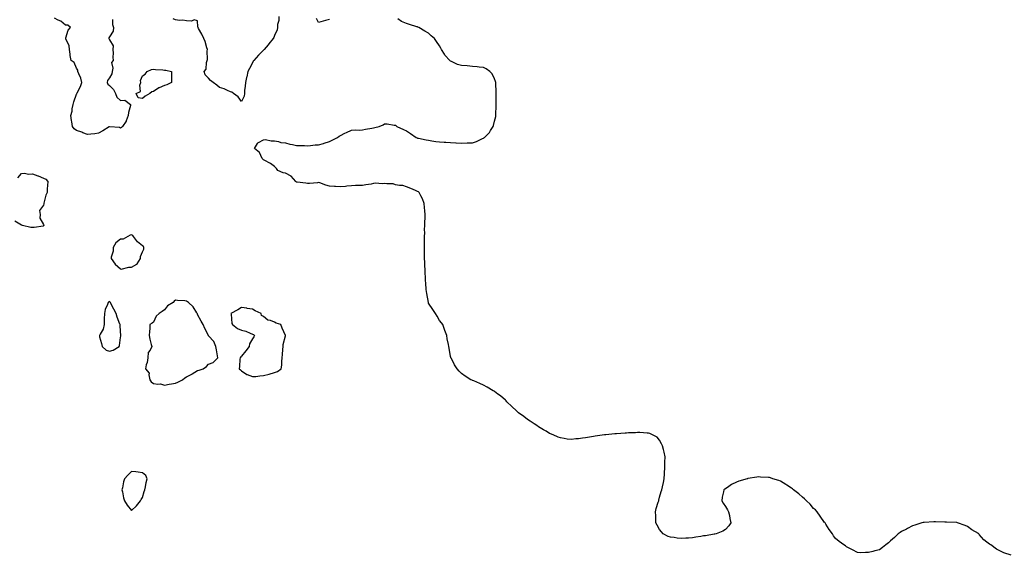
# Model space of a CAD drawing. Units: inches. Extents: x 920963 to 923603, y 7295258 to 7297898.
# Drawn here: x 921856 to 922751, y 7295892 to 7296379 of the extents above; entities that cross this region are included whole.
import ezdxf

# ---------------------------------------------------------------- set-up
doc = ezdxf.new("R2010")
doc.units = ezdxf.units.IN
doc.header["$MEASUREMENT"] = 0
doc.layers.add('Contour_92097295', color=7, linetype='Continuous', true_color=0x56b304)

msp = doc.modelspace()

# ---------------------------------------------------------------- linework, layer by layer
at = {"layer": 'Contour_92097295'}
for points in [[(921940.84, 7296379.13, 3251), (921940.84, 7296374.71, 3251), (921941.79, 7296371.92, 3251), (921941.48, 7296368.48, 3251), (921938.05, 7296363.29, 3251), (921937.5, 7296362.47, 3251), (921937.56, 7296361.92, 3251), (921937.72, 7296361.59, 3251), (921938.05, 7296360.71, 3251), (921941.28, 7296355.14, 3251), (921941.13, 7296351.92, 3251), (921941.34, 7296348.63, 3251), (921941.07, 7296344.95, 3251), (921941.32, 7296341.92, 3251), (921939.95, 7296340.03, 3251), (921941.04, 7296334.91, 3251), (921940.4, 7296331.92, 3251), (921940.28, 7296329.69, 3251), (921938.05, 7296326.09, 3251), (921936.28, 7296323.7, 3251), (921935.84, 7296321.92, 3251), (921936.5, 7296320.38, 3251), (921938.05, 7296319.16, 3251), (921941.81, 7296315.68, 3251), (921943.42, 7296311.92, 3251), (921944.73, 7296308.61, 3251), (921948.05, 7296305.56, 3251), (921951.91, 7296305.78, 3251), (921957.26, 7296301.92, 3251), (921957.14, 7296301.01, 3251), (921955.3, 7296294.67, 3251), (921955.04, 7296291.92, 3251), (921953.31, 7296287.17, 3251), (921953.23, 7296286.73, 3251), (921949.97, 7296281.92, 3251), (921949.03, 7296280.94, 3251), (921948.05, 7296280.37, 3251), (921947.07, 7296280.94, 3251), (921938.26, 7296281.71, 3251), (921938.05, 7296281.77, 3251), (921937.68, 7296281.55, 3251), (921931.92, 7296278.04, 3251), (921928.05, 7296275.83, 3251), (921924.62, 7296275.35, 3251), (921921.18, 7296275.05, 3251), (921918.05, 7296274.65, 3251), (921913.67, 7296276.3, 3251), (921912.8, 7296276.67, 3251), (921908.05, 7296278.18, 3251), (921905.94, 7296279.8, 3251), (921904.29, 7296281.92, 3251), (921903.75, 7296286.22, 3251), (921903.47, 7296287.34, 3251), (921903.02, 7296291.92, 3251), (921904, 7296295.97, 3251), (921904.21, 7296298.08, 3251), (921904.95, 7296301.92, 3251), (921905.55, 7296304.42, 3251), (921908.05, 7296311.28, 3251), (921908.31, 7296311.66, 3251), (921908.41, 7296311.92, 3251), (921908.7, 7296312.57, 3251), (921911.64, 7296318.34, 3251), (921912.98, 7296321.92, 3251), (921911.84, 7296325.71, 3251), (921910.09, 7296329.89, 3251), (921909.35, 7296331.92, 3251), (921909.15, 7296333.01, 3251), (921908.05, 7296335.05, 3251), (921906.07, 7296339.94, 3251), (921903.16, 7296341.92, 3251), (921902.43, 7296346.3, 3251), (921902.37, 7296347.59, 3251), (921901.79, 7296351.92, 3251), (921901.32, 7296355.19, 3251), (921898.37, 7296361.6, 3251), (921898.29, 7296361.92, 3251), (921898.48, 7296362.35, 3251), (921900.57, 7296369.4, 3251), (921902.6, 7296371.92, 3251), (921900.07, 7296373.94, 3251), (921898.05, 7296374.04, 3251), (921893.73, 7296377.59, 3251), (921891.47, 7296378.5, 3251), (921888.05, 7296380.26, 3251)], [(922091.94, 7296381.92, 3251), (922091.88, 7296378.08, 3251), (922090.67, 7296374.55, 3251), (922090.61, 7296371.92, 3251), (922090.37, 7296369.61, 3251), (922088.05, 7296364.48, 3251), (922087.29, 7296362.67, 3251), (922086.82, 7296361.92, 3251), (922083, 7296356.97, 3251), (922082.21, 7296356.09, 3251), (922078.53, 7296351.92, 3251), (922078.3, 7296351.67, 3251), (922078.05, 7296351.4, 3251), (922073.39, 7296346.58, 3251), (922069.15, 7296341.92, 3251), (922068.77, 7296341.2, 3251), (922068.05, 7296339.87, 3251), (922065.28, 7296334.69, 3251), (922063.69, 7296331.92, 3251), (922062.8, 7296327.17, 3251), (922062.61, 7296326.47, 3251), (922061.58, 7296321.92, 3251), (922061.48, 7296318.48, 3251), (922060.72, 7296314.59, 3251), (922060.6, 7296311.92, 3251), (922060.36, 7296309.62, 3251), (922058.05, 7296304.64, 3251), (922055.05, 7296308.92, 3251), (922050.89, 7296311.92, 3251), (922049.3, 7296313.17, 3251), (922048.05, 7296313.42, 3251), (922045.41, 7296314.56, 3251), (922042.19, 7296316.06, 3251), (922038.05, 7296317.46, 3251), (922035.59, 7296319.46, 3251), (922032.36, 7296321.92, 3251), (922029.86, 7296323.74, 3251), (922028.05, 7296325.77, 3251), (922024.97, 7296328.84, 3251), (922024.17, 7296331.92, 3251), (922026.03, 7296333.94, 3251), (922026.14, 7296340.01, 3251), (922026.77, 7296341.92, 3251), (922027.12, 7296342.85, 3251), (922026.79, 7296350.66, 3251), (922027.04, 7296351.92, 3251), (922026.53, 7296353.44, 3251), (922025.14, 7296359.01, 3251), (922023.89, 7296361.92, 3251), (922021.91, 7296365.78, 3251), (922019.09, 7296370.88, 3251), (922018.52, 7296371.92, 3251), (922018.48, 7296372.36, 3251), (922018.05, 7296377.79, 3251), (922015.03, 7296378.89, 3251), (922012.46, 7296377.51, 3251), (922008.05, 7296377.83, 3251), (922004.55, 7296378.42, 3251), (922001.62, 7296378.35, 3251), (921998.05, 7296378.79, 3251), (921995.82, 7296379.69, 3251)], [(922757.57, 7295892.4, 3251), (922750.87, 7295894.74, 3251), (922748.05, 7295896.04, 3251), (922744.17, 7295898.03, 3251), (922738.99, 7295901.92, 3251), (922738.37, 7295902.24, 3251), (922738.05, 7295902.5, 3251), (922735.55, 7295904.42, 3251), (922732.65, 7295906.52, 3251), (922728.55, 7295911.42, 3251), (922728.12, 7295911.92, 3251), (922728.08, 7295911.95, 3251), (922728.05, 7295911.98, 3251), (922727.88, 7295912.09, 3251), (922721.81, 7295915.68, 3251), (922718.05, 7295918.59, 3251), (922715.71, 7295919.58, 3251), (922708.69, 7295921.92, 3251), (922708.17, 7295922.04, 3251), (922708.05, 7295922.06, 3251), (922707.92, 7295922.05, 3251), (922698.74, 7295922.6, 3251), (922698.05, 7295922.58, 3251), (922697.41, 7295922.56, 3251), (922688.84, 7295922.71, 3251), (922688.05, 7295922.69, 3251), (922687.3, 7295922.66, 3251), (922678.44, 7295922.31, 3251), (922678.05, 7295922.29, 3251), (922677.74, 7295922.22, 3251), (922676.52, 7295921.92, 3251), (922670.14, 7295919.83, 3251), (922668.05, 7295919.2, 3251), (922663.26, 7295916.71, 3251), (922662.36, 7295916.24, 3251), (922658.05, 7295913.94, 3251), (922656.81, 7295913.16, 3251), (922654.97, 7295911.92, 3251), (922651.49, 7295908.48, 3251), (922648.05, 7295905.45, 3251), (922646.09, 7295903.87, 3251), (922643.8, 7295901.92, 3251), (922640.54, 7295899.44, 3251), (922638.05, 7295897.5, 3251), (922633.63, 7295896.34, 3251), (922632, 7295895.87, 3251), (922628.05, 7295894.82, 3251), (922625.09, 7295894.88, 3251), (922620.9, 7295894.77, 3251), (922618.05, 7295894.83, 3251), (922613.5, 7295897.38, 3251), (922611.66, 7295898.31, 3251), (922608.05, 7295900.21, 3251), (922607.02, 7295900.88, 3251), (922605.37, 7295901.92, 3251), (922601.19, 7295905.06, 3251), (922598.05, 7295907.79, 3251), (922596.24, 7295910.1, 3251), (922595.11, 7295911.92, 3251), (922592.1, 7295915.97, 3251), (922589.16, 7295920.81, 3251), (922588.46, 7295921.92, 3251), (922588.26, 7295922.13, 3251), (922588.05, 7295922.32, 3251), (922584.09, 7295927.96, 3251), (922581.23, 7295931.92, 3251), (922579.68, 7295933.55, 3251), (922578.05, 7295935.05, 3251), (922574.92, 7295938.79, 3251), (922571.66, 7295941.92, 3251), (922569.82, 7295943.69, 3251), (922568.05, 7295945.14, 3251), (922564.48, 7295948.35, 3251), (922559.8, 7295951.92, 3251), (922558.91, 7295952.78, 3251), (922558.05, 7295953.49, 3251), (922553.74, 7295956.23, 3251), (922552.9, 7295956.77, 3251), (922548.05, 7295959.72, 3251), (922546.35, 7295960.22, 3251), (922540.96, 7295961.92, 3251), (922538.82, 7295962.69, 3251), (922538.05, 7295962.95, 3251), (922536.95, 7295963.02, 3251), (922529.63, 7295963.5, 3251), (922528.05, 7295963.61, 3251), (922526.55, 7295963.42, 3251), (922518.14, 7295962.01, 3251), (922518.05, 7295962, 3251), (922517.98, 7295961.99, 3251), (922517.67, 7295961.92, 3251), (922510.13, 7295959.85, 3251), (922508.05, 7295958.76, 3251), (922503.39, 7295956.58, 3251), (922500.95, 7295954.81, 3251), (922498.05, 7295952.88, 3251), (922497.36, 7295952.6, 3251), (922496.41, 7295951.92, 3251), (922496.22, 7295950.08, 3251), (922494.88, 7295945.09, 3251), (922494.61, 7295941.92, 3251), (922495.85, 7295939.72, 3251), (922498.05, 7295936.76, 3251), (922499.71, 7295933.59, 3251), (922500.75, 7295931.92, 3251), (922501.49, 7295928.47, 3251), (922501.99, 7295925.86, 3251), (922502.91, 7295921.92, 3251), (922500.91, 7295919.06, 3251), (922498.05, 7295915.73, 3251), (922495.51, 7295914.46, 3251), (922489.4, 7295911.92, 3251), (922488.25, 7295911.71, 3251), (922488.05, 7295911.68, 3251), (922487.75, 7295911.62, 3251), (922479.74, 7295910.22, 3251), (922478.05, 7295909.93, 3251), (922475.61, 7295909.48, 3251), (922471.01, 7295908.96, 3251), (922468.05, 7295908.36, 3251), (922464.19, 7295908.06, 3251), (922461.9, 7295908.07, 3251), (922458.05, 7295907.75, 3251), (922454.1, 7295907.97, 3251), (922451.38, 7295908.59, 3251), (922448.05, 7295908.81, 3251), (922445.73, 7295909.61, 3251), (922441.38, 7295911.92, 3251), (922439.71, 7295913.59, 3251), (922438.05, 7295915.73, 3251), (922435.88, 7295919.75, 3251), (922434.71, 7295921.92, 3251), (922434.63, 7295925.34, 3251), (922434.48, 7295928.35, 3251), (922434.25, 7295931.92, 3251), (922435.05, 7295934.92, 3251), (922436.9, 7295940.77, 3251), (922437.23, 7295941.92, 3251), (922437.4, 7295942.57, 3251), (922438.05, 7295945.07, 3251), (922439.56, 7295950.41, 3251), (922440.02, 7295951.92, 3251), (922440.65, 7295954.52, 3251), (922441.51, 7295958.46, 3251), (922442.27, 7295961.92, 3251), (922442.55, 7295966.42, 3251), (922442.58, 7295967.39, 3251), (922442.81, 7295971.92, 3251), (922442.88, 7295976.75, 3251), (922442.89, 7295977.09, 3251), (922442.97, 7295981.92, 3251), (922442.21, 7295986.09, 3251), (922441.55, 7295988.42, 3251), (922440.69, 7295991.92, 3251), (922439.8, 7295993.67, 3251), (922438.05, 7295996.92, 3251), (922435.72, 7295999.59, 3251), (922431.69, 7296001.92, 3251), (922429.16, 7296003.03, 3251), (922428.05, 7296003.3, 3251), (922426.72, 7296003.26, 3251), (922420.08, 7296003.95, 3251), (922418.05, 7296003.92, 3251), (922416.22, 7296003.75, 3251), (922409.8, 7296003.67, 3251), (922408.05, 7296003.47, 3251), (922406.7, 7296003.27, 3251), (922399.01, 7296002.88, 3251), (922398.05, 7296002.78, 3251), (922397.29, 7296002.68, 3251), (922389.05, 7296001.92, 3251), (922388.14, 7296001.83, 3251), (922388.05, 7296001.83, 3251), (922387.94, 7296001.81, 3251), (922379.48, 7296000.49, 3251), (922378.05, 7296000.31, 3251), (922376.09, 7295999.97, 3251), (922370.76, 7295999.21, 3251), (922368.05, 7295998.78, 3251), (922364.46, 7295998.34, 3251), (922361.8, 7295998.17, 3251), (922358.05, 7295997.63, 3251), (922354.15, 7295998.02, 3251), (922351.43, 7295998.54, 3251), (922348.05, 7295998.97, 3251), (922345.96, 7295999.83, 3251), (922341.29, 7296001.92, 3251), (922338.94, 7296002.81, 3251), (922338.05, 7296003.17, 3251), (922334.81, 7296005.15, 3251), (922332.63, 7296006.5, 3251), (922328.05, 7296009.18, 3251), (922326.43, 7296010.3, 3251), (922324.08, 7296011.92, 3251), (922320.37, 7296014.23, 3251), (922318.05, 7296015.68, 3251), (922314.51, 7296018.38, 3251), (922309.87, 7296021.92, 3251), (922308.9, 7296022.77, 3251), (922308.05, 7296023.51, 3251), (922303.75, 7296027.61, 3251), (922299.34, 7296031.92, 3251), (922298.71, 7296032.58, 3251), (922298.05, 7296033.18, 3251), (922293.36, 7296037.23, 3251), (922291.13, 7296038.84, 3251), (922288.05, 7296041.11, 3251), (922287.56, 7296041.42, 3251), (922286.72, 7296041.92, 3251), (922281.22, 7296045.09, 3251), (922278.05, 7296046.87, 3251), (922274.56, 7296048.43, 3251), (922269.22, 7296050.76, 3251), (922268.05, 7296051.26, 3251), (922267.57, 7296051.44, 3251), (922266.59, 7296051.92, 3251), (922261.25, 7296055.12, 3251), (922258.05, 7296057.61, 3251), (922255.87, 7296059.73, 3251), (922254.02, 7296061.92, 3251), (922251.64, 7296065.51, 3251), (922248.76, 7296071.21, 3251), (922248.37, 7296071.92, 3251), (922248.27, 7296072.14, 3251), (922248.05, 7296072.89, 3251), (922246.66, 7296080.53, 3251), (922246.55, 7296081.92, 3251), (922246.18, 7296083.79, 3251), (922245.06, 7296088.93, 3251), (922244.55, 7296091.92, 3251), (922242.83, 7296096.7, 3251), (922242.56, 7296097.41, 3251), (922240.93, 7296101.92, 3251), (922239.84, 7296103.71, 3251), (922238.05, 7296105.77, 3251), (922235.8, 7296109.67, 3251), (922234.32, 7296111.92, 3251), (922231.84, 7296115.72, 3251), (922228.05, 7296121.4, 3251), (922227.95, 7296121.81, 3251), (922227.93, 7296121.92, 3251), (922227.91, 7296122.07, 3251), (922226.41, 7296130.29, 3251), (922226.18, 7296131.92, 3251), (922225.99, 7296133.98, 3251), (922225.61, 7296139.48, 3251), (922225.37, 7296141.92, 3251), (922225.24, 7296144.73, 3251), (922225.04, 7296148.91, 3251), (922224.91, 7296151.92, 3251), (922224.72, 7296155.25, 3251), (922224.7, 7296158.57, 3251), (922224.49, 7296161.92, 3251), (922224.46, 7296165.5, 3251), (922224.39, 7296168.27, 3251), (922224.36, 7296171.92, 3251), (922224.31, 7296175.66, 3251), (922224.32, 7296178.19, 3251), (922224.29, 7296181.92, 3251), (922224.56, 7296185.41, 3251), (922224.5, 7296188.38, 3251), (922224.73, 7296191.92, 3251), (922224.76, 7296195.21, 3251), (922224.91, 7296198.78, 3251), (922224.92, 7296201.92, 3251), (922224.59, 7296205.38, 3251), (922224.36, 7296208.23, 3251), (922224, 7296211.92, 3251), (922222.41, 7296216.28, 3251), (922220.92, 7296219.05, 3251), (922219.57, 7296221.92, 3251), (922218.79, 7296222.66, 3251), (922218.05, 7296222.96, 3251), (922216.24, 7296223.73, 3251), (922211.83, 7296225.7, 3251), (922208.05, 7296227.21, 3251), (922204.55, 7296228.41, 3251), (922201.68, 7296228.29, 3251), (922198.05, 7296228.97, 3251), (922195.94, 7296229.8, 3251), (922190.24, 7296229.72, 3251), (922188.05, 7296230.2, 3251), (922186.07, 7296229.94, 3251), (922179.64, 7296230.34, 3251), (922178.05, 7296230.02, 3251), (922175.8, 7296229.67, 3251), (922171.15, 7296228.81, 3251), (922168.05, 7296228.38, 3251), (922164.33, 7296228.21, 3251), (922161.68, 7296228.29, 3251), (922158.05, 7296228.09, 3251), (922153.8, 7296227.67, 3251), (922152.41, 7296227.56, 3251), (922148.05, 7296227.1, 3251), (922143.52, 7296227.4, 3251), (922142.56, 7296227.41, 3251), (922138.05, 7296227.68, 3251), (922134.73, 7296228.61, 3251), (922129.34, 7296230.62, 3251), (922128.05, 7296231.04, 3251), (922127.02, 7296230.88, 3251), (922119.69, 7296230.28, 3251), (922118.05, 7296230, 3251), (922116.63, 7296230.5, 3251), (922108.64, 7296231.32, 3251), (922108.05, 7296231.47, 3251), (922107.71, 7296231.59, 3251), (922107.29, 7296231.92, 3251), (922103.03, 7296236.9, 3251), (922098.05, 7296239.41, 3251), (922095.99, 7296239.86, 3251), (922090.95, 7296241.92, 3251), (922089.97, 7296243.84, 3251), (922088.05, 7296245.69, 3251), (922084.38, 7296248.25, 3251), (922078.62, 7296251.35, 3251), (922078.05, 7296251.68, 3251), (922077.9, 7296251.77, 3251), (922077.63, 7296251.92, 3251), (922076.96, 7296253, 3251), (922074.39, 7296258.27, 3251), (922069.95, 7296261.92, 3251), (922072.65, 7296266.52, 3251), (922072.83, 7296267.13, 3251), (922073.42, 7296267.29, 3251), (922078.05, 7296269.89, 3251), (922079.89, 7296270.08, 3251), (922084.91, 7296268.78, 3251), (922088.05, 7296268.93, 3251), (922091.78, 7296268.2, 3251), (922093.65, 7296267.52, 3251), (922098.05, 7296266.97, 3251), (922102.05, 7296265.92, 3251), (922104.39, 7296265.57, 3251), (922108.05, 7296264.79, 3251), (922110.68, 7296264.56, 3251), (922115.38, 7296264.6, 3251), (922118.05, 7296264.4, 3251), (922120.75, 7296264.62, 3251), (922124.84, 7296265.13, 3251), (922128.05, 7296265.38, 3251), (922132.68, 7296266.56, 3251), (922133.3, 7296266.67, 3251), (922138.05, 7296268.16, 3251), (922140.58, 7296269.39, 3251), (922145.42, 7296271.92, 3251), (922146.92, 7296273.05, 3251), (922148.05, 7296273.77, 3251), (922151.87, 7296275.75, 3251), (922153.36, 7296276.61, 3251), (922158.05, 7296278.45, 3251), (922161.21, 7296278.76, 3251), (922164.84, 7296278.72, 3251), (922168.05, 7296278.97, 3251), (922170.6, 7296279.37, 3251), (922176.57, 7296280.44, 3251), (922178.05, 7296280.67, 3251), (922179.12, 7296280.86, 3251), (922183.12, 7296281.92, 3251), (922186.65, 7296283.32, 3251), (922188.05, 7296284.25, 3251), (922190.5, 7296284.36, 3251), (922196.93, 7296283.04, 3251), (922198.05, 7296283.12, 3251), (922198.68, 7296282.55, 3251), (922199.13, 7296281.92, 3251), (922205.3, 7296279.17, 3251), (922208.05, 7296278.03, 3251), (922211.7, 7296275.57, 3251), (922216.83, 7296271.92, 3251), (922217.63, 7296271.49, 3251), (922218.05, 7296271.33, 3251), (922218.78, 7296271.19, 3251), (922226, 7296269.87, 3251), (922228.05, 7296269.41, 3251), (922230.94, 7296269.03, 3251), (922234.54, 7296268.4, 3251), (922238.05, 7296268, 3251), (922242.18, 7296267.8, 3251), (922243.78, 7296267.65, 3251), (922248.05, 7296267.47, 3251), (922252.84, 7296267.13, 3251), (922253.23, 7296267.1, 3251), (922258.05, 7296266.78, 3251), (922263.01, 7296266.96, 3251), (922263.09, 7296266.97, 3251), (922268.05, 7296267.14, 3251), (922271.65, 7296268.32, 3251), (922277.09, 7296270.96, 3251), (922278.05, 7296271.36, 3251), (922278.4, 7296271.57, 3251), (922278.76, 7296271.92, 3251), (922283.42, 7296276.55, 3251), (922284.43, 7296278.3, 3251), (922286.79, 7296281.92, 3251), (922287.12, 7296282.85, 3251), (922288.05, 7296286.83, 3251), (922289.1, 7296290.87, 3251), (922289.26, 7296291.92, 3251), (922289.27, 7296293.14, 3251), (922289.56, 7296300.41, 3251), (922289.57, 7296301.92, 3251), (922289.54, 7296303.41, 3251), (922289.47, 7296310.49, 3251), (922289.45, 7296311.92, 3251), (922289.44, 7296313.31, 3251), (922289.12, 7296320.85, 3251), (922289.11, 7296321.92, 3251), (922288.89, 7296322.76, 3251), (922288.05, 7296325.15, 3251), (922285.85, 7296329.72, 3251), (922283.68, 7296331.92, 3251), (922280.41, 7296334.28, 3251), (922278.05, 7296335.41, 3251), (922274.11, 7296335.86, 3251), (922272.25, 7296336.12, 3251), (922268.05, 7296336.57, 3251), (922263.05, 7296336.92, 3251), (922258.05, 7296337.35, 3251), (922254.33, 7296338.2, 3251), (922248.93, 7296341.04, 3251), (922248.05, 7296341.37, 3251), (922247.69, 7296341.56, 3251), (922247.34, 7296341.92, 3251), (922242.81, 7296346.68, 3251), (922242.39, 7296347.58, 3251), (922239.93, 7296351.92, 3251), (922239.15, 7296353.02, 3251), (922238.05, 7296355.16, 3251), (922235.15, 7296359.03, 3251), (922233.4, 7296361.92, 3251), (922230.52, 7296364.39, 3251), (922228.05, 7296366.66, 3251), (922224.61, 7296368.48, 3251), (922219.15, 7296371.92, 3251), (922218.34, 7296372.21, 3251), (922218.05, 7296372.33, 3251), (922217.44, 7296372.53, 3251), (922210.59, 7296374.46, 3251), (922208.05, 7296375.46, 3251), (922203.51, 7296377.38, 3251), (922200.19, 7296379.78, 3251)], [(922138.05, 7296379.14, 3251), (922134.25, 7296378.11, 3251), (922132.25, 7296377.72, 3251), (922128.05, 7296376.39, 3251), (922126.17, 7296380.04, 3251)], [(921854.68, 7296235.29, 3251), (921858.05, 7296239.13, 3251), (921860.53, 7296239.44, 3251), (921864.73, 7296238.6, 3251), (921868.05, 7296238.83, 3251), (921872.94, 7296237.03, 3251), (921873.1, 7296236.97, 3251), (921878.05, 7296235.04, 3251), (921880.16, 7296234.03, 3251), (921881.89, 7296231.92, 3251), (921881.79, 7296228.18, 3251), (921881.47, 7296225.34, 3251), (921881.36, 7296221.92, 3251), (921880.32, 7296219.65, 3251), (921878.5, 7296212.37, 3251), (921878.35, 7296211.92, 3251), (921878.38, 7296211.59, 3251), (921878.05, 7296210.54, 3251), (921874.35, 7296205.61, 3251), (921874.9, 7296201.92, 3251), (921874.63, 7296198.5, 3251), (921878.05, 7296192.84, 3251), (921878.26, 7296192.13, 3251), (921878.24, 7296191.92, 3251), (921878.19, 7296191.78, 3251), (921878.05, 7296191.55, 3251), (921877.64, 7296191.51, 3251), (921869.71, 7296190.25, 3251), (921868.05, 7296190.12, 3251), (921866.45, 7296190.32, 3251), (921858.86, 7296191.92, 3251), (921858.31, 7296192.17, 3251), (921858.05, 7296192.39, 3251), (921856.69, 7296193.29, 3251), (921852.13, 7296196, 3251)]]:
    msp.add_polyline3d(points, dxfattribs=at)
for points in [[(921968.05, 7296307.46, 3251), (921964.21, 7296308.07, 3251), (921962.36, 7296311.92, 3251), (921966.11, 7296313.85, 3251), (921965.59, 7296319.46, 3251), (921966.46, 7296321.92, 3251), (921966.23, 7296323.74, 3251), (921968.05, 7296327.89, 3251), (921970.53, 7296329.44, 3251), (921972.2, 7296331.92, 3251), (921976.37, 7296333.61, 3251), (921978.05, 7296333.87, 3251), (921979.86, 7296333.73, 3251), (921986.64, 7296333.34, 3251), (921988.05, 7296333.23, 3251), (921989.16, 7296333.03, 3251), (921994.26, 7296331.92, 3251), (921994.29, 7296328.15, 3251), (921994.27, 7296325.7, 3251), (921994.31, 7296321.92, 3251), (921990.07, 7296319.9, 3251), (921988.05, 7296319.24, 3251), (921983.14, 7296317.01, 3251), (921983.01, 7296316.96, 3251), (921978.05, 7296313.74, 3251), (921976.45, 7296313.51, 3251), (921974.7, 7296311.92, 3251), (921970.55, 7296309.42, 3251)], [(921958.05, 7296154.15, 3252), (921962.94, 7296156.81, 3252), (921963.11, 7296156.85, 3252), (921963.19, 7296157.07, 3252), (921966.3, 7296161.92, 3252), (921966.24, 7296163.73, 3252), (921968.05, 7296168.07, 3252), (921969.34, 7296170.62, 3252), (921969.38, 7296171.92, 3252), (921969.03, 7296172.9, 3252), (921968.05, 7296173.61, 3252), (921963.4, 7296177.27, 3252), (921959.8, 7296181.92, 3252), (921959.14, 7296183.01, 3252), (921958.05, 7296183.47, 3252), (921956.8, 7296183.17, 3252), (921954.79, 7296181.92, 3252), (921950.34, 7296179.63, 3252), (921948.05, 7296179.59, 3252), (921943.7, 7296176.28, 3252), (921941.37, 7296171.92, 3252), (921941.3, 7296168.68, 3252), (921939.48, 7296163.35, 3252), (921939.43, 7296161.92, 3252), (921943.1, 7296156.98, 3252), (921948.05, 7296152.49, 3252), (921948.57, 7296152.44, 3252), (921955.71, 7296154.25, 3252)], [(921938.05, 7296077.86, 3252), (921941.35, 7296078.62, 3252), (921946.97, 7296081.92, 3252), (921947.07, 7296082.9, 3252), (921948.05, 7296090.18, 3252), (921948.46, 7296091.51, 3252), (921948.48, 7296091.92, 3252), (921948.35, 7296092.22, 3252), (921948.05, 7296095.73, 3252), (921947.69, 7296101.56, 3252), (921947.67, 7296101.92, 3252), (921947.5, 7296102.47, 3252), (921944.99, 7296108.86, 3252), (921944.19, 7296111.92, 3252), (921942.02, 7296115.89, 3252), (921939.99, 7296119.99, 3252), (921938.99, 7296121.92, 3252), (921938.55, 7296122.42, 3252), (921938.05, 7296122.98, 3252), (921937.29, 7296122.68, 3252), (921936.91, 7296121.92, 3252), (921936.32, 7296120.18, 3252), (921934.23, 7296115.74, 3252), (921933.37, 7296111.92, 3252), (921933.27, 7296107.13, 3252), (921933.23, 7296106.74, 3252), (921933.14, 7296101.92, 3252), (921932.17, 7296097.8, 3252), (921929.52, 7296093.39, 3252), (921928.88, 7296091.92, 3252), (921929.09, 7296090.88, 3252), (921930.87, 7296084.74, 3252), (921931.33, 7296081.92, 3252), (921934.99, 7296078.86, 3252)], [(921998.05, 7296048.89, 3252), (922000.27, 7296049.69, 3252), (922004.27, 7296051.92, 3252), (922006.43, 7296053.53, 3252), (922008.05, 7296054.64, 3252), (922013.01, 7296056.97, 3252), (922013.33, 7296057.19, 3252), (922018.05, 7296060.31, 3252), (922019.51, 7296060.46, 3252), (922023.05, 7296061.92, 3252), (922026.07, 7296063.89, 3252), (922028.05, 7296065.92, 3252), (922032.37, 7296067.59, 3252), (922036.62, 7296071.92, 3252), (922036.32, 7296073.66, 3252), (922035.27, 7296079.15, 3252), (922034.82, 7296081.92, 3252), (922032.82, 7296086.7, 3252), (922028.05, 7296091.69, 3252), (922027.99, 7296091.86, 3252), (922027.97, 7296091.92, 3252), (922027.89, 7296092.08, 3252), (922024.64, 7296098.51, 3252), (922023.25, 7296101.92, 3252), (922021.34, 7296105.21, 3252), (922018.05, 7296111.03, 3252), (922017.88, 7296111.75, 3252), (922017.82, 7296111.92, 3252), (922017.32, 7296112.65, 3252), (922014.1, 7296117.97, 3252), (922009.84, 7296121.92, 3252), (922008.9, 7296122.77, 3252), (922008.05, 7296123.35, 3252), (922006.48, 7296123.48, 3252), (921999.97, 7296123.84, 3252), (921998.05, 7296124.02, 3252), (921996.78, 7296123.19, 3252), (921995.78, 7296121.92, 3252), (921990.88, 7296119.09, 3252), (921988.05, 7296115.35, 3252), (921986, 7296113.97, 3252), (921983.2, 7296111.92, 3252), (921980.43, 7296109.54, 3252), (921978.05, 7296104.09, 3252), (921976.82, 7296103.14, 3252), (921974.85, 7296101.92, 3252), (921974.67, 7296098.54, 3252), (921974.37, 7296095.6, 3252), (921974.17, 7296091.92, 3252), (921974.85, 7296088.72, 3252), (921975.96, 7296084.02, 3252), (921976.44, 7296081.92, 3252), (921974.95, 7296078.82, 3252), (921973.23, 7296076.74, 3252), (921972.78, 7296071.92, 3252), (921972.31, 7296067.66, 3252), (921971.4, 7296065.27, 3252), (921970.78, 7296061.92, 3252), (921974.05, 7296057.92, 3252), (921973.66, 7296056.3, 3252), (921974.61, 7296051.92, 3252), (921975.96, 7296049.83, 3252), (921978.05, 7296048.49, 3252), (921982.1, 7296047.87, 3252), (921984.38, 7296048.25, 3252), (921988.05, 7296046.97, 3252), (921992.18, 7296047.79, 3252), (921994.3, 7296048.18, 3252)], [(922088.05, 7296058.44, 3252), (922090.6, 7296059.37, 3252), (922094.2, 7296061.92, 3252), (922094.79, 7296065.18, 3252), (922094.59, 7296068.46, 3252), (922094.92, 7296071.92, 3252), (922095.24, 7296074.73, 3252), (922095.59, 7296079.47, 3252), (922095.85, 7296081.92, 3252), (922096.03, 7296083.93, 3252), (922097.93, 7296091.8, 3252), (922097.94, 7296091.92, 3252), (922097.87, 7296092.1, 3252), (922094.88, 7296098.75, 3252), (922093.78, 7296101.92, 3252), (922089.53, 7296103.39, 3252), (922088.05, 7296104.18, 3252), (922084.43, 7296105.54, 3252), (922081.97, 7296105.84, 3252), (922078.05, 7296109.29, 3252), (922076.35, 7296110.22, 3252), (922075.85, 7296111.92, 3252), (922070.48, 7296114.35, 3252), (922068.05, 7296116.05, 3252), (922063.23, 7296116.74, 3252), (922062.92, 7296116.78, 3252), (922058.05, 7296117.56, 3252), (922054.6, 7296115.38, 3252), (922048.38, 7296111.92, 3252), (922048.53, 7296111.44, 3252), (922049.2, 7296103.07, 3252), (922049.94, 7296101.92, 3252), (922054.52, 7296098.39, 3252), (922058.05, 7296096.92, 3252), (922062.05, 7296095.92, 3252), (922065.83, 7296094.15, 3252), (922068.05, 7296093.35, 3252), (922069.02, 7296092.89, 3252), (922069.87, 7296091.92, 3252), (922069.2, 7296090.77, 3252), (922068.05, 7296089.06, 3252), (922065.37, 7296084.6, 3252), (922064.89, 7296081.92, 3252), (922061.87, 7296078.09, 3252), (922058.05, 7296073.26, 3252), (922057.31, 7296072.65, 3252), (922056.74, 7296071.92, 3252), (922056.66, 7296070.53, 3252), (922056.15, 7296063.82, 3252), (922056, 7296061.92, 3252), (922056.97, 7296060.84, 3252), (922058.05, 7296059.92, 3252), (922062.9, 7296056.76, 3252), (922063.31, 7296056.66, 3252), (922068.05, 7296054.73, 3252), (922071.05, 7296054.92, 3252), (922074.59, 7296055.38, 3252), (922078.05, 7296055.62, 3252), (922083.05, 7296056.92, 3252)], [(921958.05, 7295933.14, 3252), (921962.6, 7295937.38, 3252), (921966.22, 7295941.92, 3252), (921966.94, 7295943.03, 3252), (921968.05, 7295944.79, 3252), (921969.65, 7295950.32, 3252), (921970.06, 7295951.92, 3252), (921970.65, 7295954.52, 3252), (921971.36, 7295958.61, 3252), (921972.21, 7295961.92, 3252), (921971.1, 7295964.97, 3252), (921968.05, 7295967.44, 3252), (921964.02, 7295967.89, 3252), (921961.87, 7295968.1, 3252), (921958.05, 7295968.5, 3252), (921954.64, 7295965.33, 3252), (921951.58, 7295961.92, 3252), (921950.86, 7295959.11, 3252), (921949.75, 7295953.63, 3252), (921949.36, 7295951.92, 3252), (921949.85, 7295950.12, 3252), (921950.82, 7295944.68, 3252), (921951.78, 7295941.92, 3252), (921954.09, 7295937.96, 3252)]]:
    msp.add_polyline3d(points, close=True, dxfattribs=at)

doc.saveas('drawing.dxf')
